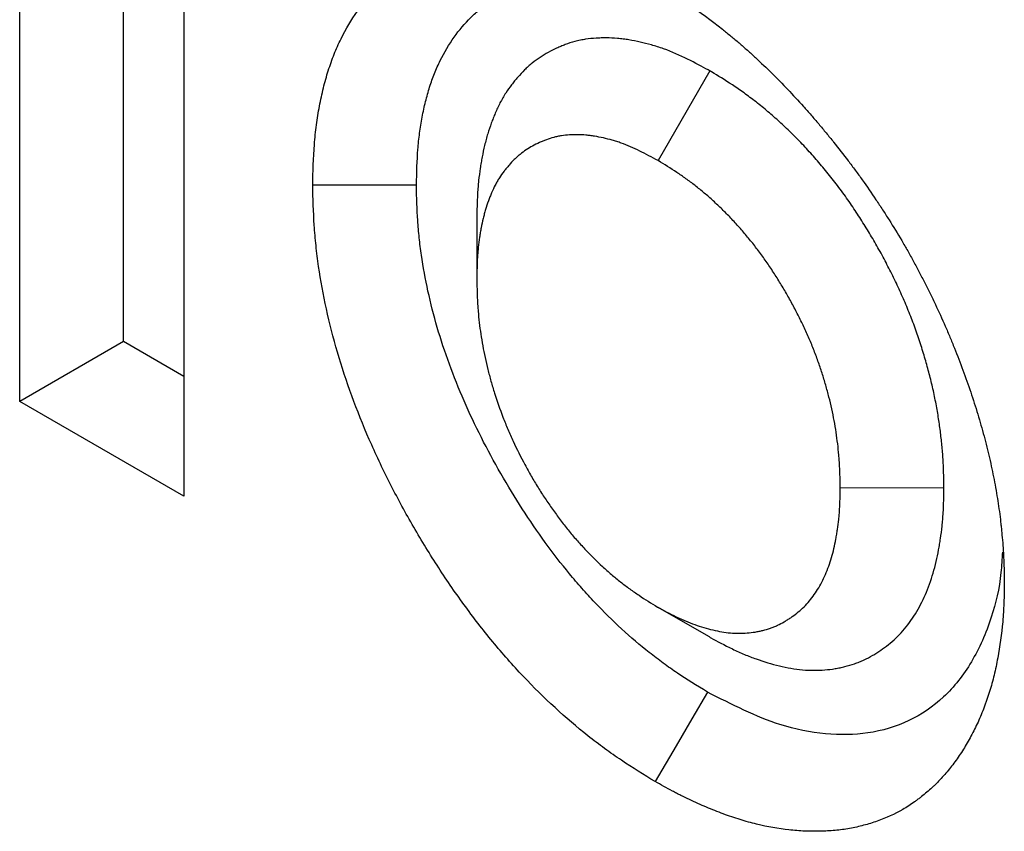
# Model space of a CAD drawing. Units: millimetres. Extents: x 0 to 420, y 0 to 297.
# Drawn here: x 85 to 88, y 84 to 86 of the extents above; entities that cross this region are included whole.
import ezdxf

# ---------------------------------------------------------------- set-up
doc = ezdxf.new("R2010")
doc.units = ezdxf.units.MM

msp = doc.modelspace()

# ---------------------------------------------------------------- linework, layer by layer
at = {"color": 7, "linetype": 'Continuous', "lineweight": 25}
for p, q in [((85.1908, 84.8902), (85.1908, 87.845)), ((85.4736, 85.0536), (85.4736, 87.6817)), ((85.6385, 87.5866), (85.6385, 84.6318)), ((87.0741, 85.792), (86.9327, 85.547)), ((86.438, 85.389), (86.438, 85.2259)), ((85.4736, 85.0536), (85.1908, 84.8902)), ((85.6385, 84.9584), (85.4736, 85.0536)), ((85.6385, 84.6318), (85.1908, 84.8902)), ((87.7123, 84.654), (87.4294, 84.6537)), ((87.0724, 84.2473), (86.9312, 84.329))]:
    msp.add_line(p, q, dxfattribs=at)
at = {"color": 7, "linetype": 'Continuous', "lineweight": 25, "flags": 128}
for points in [[(86.2732, 85.4798), (86.1883, 85.4797), (86.1034, 85.4797), (85.9903, 85.4797)], [(87.067, 84.097), (87.0243, 84.0237), (86.9816, 83.9503), (86.9247, 83.8526)]]:
    msp.add_lwpolyline(points, dxfattribs=at)
at = {"color": 7, "linetype": 'Continuous', "lineweight": 25}
for points, knots in [([(85.9903, 85.4797), (85.9912, 85.5172), (85.9921, 85.5547), (85.9956, 85.6), (85.9964, 85.609), (85.9983, 85.6268), (85.9993, 85.6356), (86.0028, 85.6618), (86.0056, 85.679), (86.0119, 85.7127), (86.0155, 85.7292), (86.0235, 85.7615), (86.0279, 85.7772), (86.0376, 85.8079), (86.043, 85.8228), (86.0545, 85.8518), (86.0608, 85.8658), (86.0807, 85.9065), (86.0957, 85.9317), (86.1288, 85.9783), (86.147, 85.9996), (86.1764, 86.0285), (86.1866, 86.0376), (86.2023, 86.0504), (86.2077, 86.0546), (86.2186, 86.0626), (86.2241, 86.0664), (86.2521, 86.085), (86.2759, 86.0977), (86.2996, 86.1103)], [0, 0, 0, 0, 0.125, 0.125, 0.15625, 0.15625, 0.1875, 0.1875, 0.25, 0.25, 0.3125, 0.3125, 0.375, 0.375, 0.4375, 0.4375, 0.5, 0.5, 0.625, 0.625, 0.75, 0.75, 0.8125, 0.8125, 0.84375, 0.84375, 0.875, 0.875, 1, 1, 1, 1]), ([(86.9227, 86.0329), (86.9383, 86.0236), (86.9538, 86.0143), (86.9732, 86.0022), (86.9771, 85.9998), (86.9848, 85.9948), (86.9887, 85.9923), (87.0003, 85.9847), (87.008, 85.9795), (87.0467, 85.953), (87.0774, 85.9299), (87.1156, 85.8995), (87.1232, 85.8934), (87.1384, 85.8809), (87.146, 85.8746), (87.1573, 85.8649), (87.1611, 85.8616), (87.1686, 85.8551), (87.1723, 85.8518), (87.1836, 85.8418), (87.191, 85.835), (87.2133, 85.8143), (87.2281, 85.8001), (87.2573, 85.7711), (87.2718, 85.7563), (87.3006, 85.7262), (87.3148, 85.7109), (87.336, 85.6874), (87.343, 85.6795), (87.3569, 85.6635), (87.3638, 85.6554), (87.3776, 85.6391), (87.3844, 85.6309), (87.3979, 85.6143), (87.4047, 85.606), (87.4248, 85.5809), (87.4381, 85.5639), (87.4577, 85.5381), (87.4642, 85.5294), (87.4771, 85.512), (87.4835, 85.5032), (87.5024, 85.4766), (87.5148, 85.4586), (87.533, 85.4313), (87.5391, 85.4222), (87.551, 85.4038), (87.5569, 85.3946), (87.5745, 85.3668), (87.586, 85.3481), (87.5999, 85.3245), (87.6027, 85.3197), (87.6082, 85.3102), (87.6109, 85.3054), (87.6189, 85.2911), (87.6242, 85.2815), (87.6321, 85.267), (87.6347, 85.2622), (87.6398, 85.2525), (87.6424, 85.2476), (87.6501, 85.2331), (87.6551, 85.2234), (87.6651, 85.2039), (87.6701, 85.1941), (87.6797, 85.1745), (87.6845, 85.1646), (87.6984, 85.1351), (87.7074, 85.1152), (87.7203, 85.0854), (87.7246, 85.0754), (87.7329, 85.0555), (87.7371, 85.0455), (87.7491, 85.0155), (87.7569, 84.9955), (87.7717, 84.9554), (87.7788, 84.9354), (87.7922, 84.8953), (87.7986, 84.8753), (87.8077, 84.8452), (87.8106, 84.8352), (87.8164, 84.8153), (87.8192, 84.8053), (87.8245, 84.7854), (87.8271, 84.7754), (87.832, 84.7556), (87.8344, 84.7457), (87.8389, 84.7259), (87.8411, 84.716), (87.8452, 84.6963), (87.8472, 84.6865), (87.853, 84.6571), (87.8565, 84.6376), (87.8625, 84.599), (87.865, 84.5798), (87.8677, 84.5561), (87.8682, 84.5513), (87.8692, 84.5419), (87.8697, 84.5371), (87.8711, 84.523), (87.8719, 84.5136), (87.8735, 84.4948), (87.8741, 84.4855), (87.8749, 84.4716), (87.8752, 84.467), (87.8756, 84.4578), (87.8758, 84.4532), (87.8766, 84.4304), (87.8769, 84.4123), (87.8772, 84.3942)], [0, 0, 0, 0, 0.03125, 0.03125, 0.039062, 0.039062, 0.046875, 0.046875, 0.0625, 0.0625, 0.125, 0.125, 0.140625, 0.140625, 0.15625, 0.15625, 0.164062, 0.164062, 0.171875, 0.171875, 0.1875, 0.1875, 0.21875, 0.21875, 0.25, 0.25, 0.28125, 0.28125, 0.296875, 0.296875, 0.3125, 0.3125, 0.328125, 0.328125, 0.34375, 0.34375, 0.375, 0.375, 0.390625, 0.390625, 0.40625, 0.40625, 0.4375, 0.4375, 0.453125, 0.453125, 0.46875, 0.46875, 0.5, 0.5, 0.507812, 0.507812, 0.515625, 0.515625, 0.53125, 0.53125, 0.539062, 0.539062, 0.546875, 0.546875, 0.5625, 0.5625, 0.578125, 0.578125, 0.59375, 0.59375, 0.625, 0.625, 0.640625, 0.640625, 0.65625, 0.65625, 0.6875, 0.6875, 0.71875, 0.71875, 0.75, 0.75, 0.765625, 0.765625, 0.78125, 0.78125, 0.796875, 0.796875, 0.8125, 0.8125, 0.828125, 0.828125, 0.84375, 0.84375, 0.875, 0.875, 0.90625, 0.90625, 0.914062, 0.914062, 0.921875, 0.921875, 0.9375, 0.9375, 0.953125, 0.953125, 0.960938, 0.960938, 0.96875, 0.96875, 1, 1, 1, 1]), ([(86.2732, 85.4798), (86.2741, 85.5155), (86.275, 85.5483), (86.2778, 85.585), (86.2785, 85.5924), (86.2801, 85.6073), (86.2809, 85.6147), (86.2839, 85.6368), (86.2862, 85.6515), (86.2917, 85.6804), (86.2947, 85.6945), (86.3015, 85.7219), (86.3052, 85.7351), (86.3133, 85.7606), (86.3177, 85.773), (86.3274, 85.7972), (86.3326, 85.8089), (86.3494, 85.8431), (86.362, 85.8644), (86.3898, 85.9035), (86.4051, 85.9214), (86.4299, 85.9458), (86.4385, 85.9534), (86.4517, 85.9642), (86.4562, 85.9677), (86.4653, 85.9744), (86.4699, 85.9776), (86.4928, 85.9928), (86.5137, 86.0041), (86.5364, 86.0162)], [0.0050748, 0.0050748, 0.0050748, 0.0050748, 0.125, 0.125, 0.15625, 0.15625, 0.1875, 0.1875, 0.25, 0.25, 0.3125, 0.3125, 0.375, 0.375, 0.4375, 0.4375, 0.5, 0.5, 0.625, 0.625, 0.75, 0.75, 0.8125, 0.8125, 0.84375, 0.84375, 0.875, 0.875, 0.9954556, 0.9954556, 0.9954556, 0.9954556]), ([(87.0741, 85.792), (87.0725, 85.7929), (87.071, 85.7937), (87.0694, 85.7945), (87.0526, 85.8036), (87.0338, 85.8138), (86.9924, 85.8341), (86.9704, 85.8439), (86.9418, 85.8542), (86.9361, 85.8561), (86.925, 85.8596), (86.9196, 85.8613), (86.9036, 85.8658), (86.8933, 85.8684), (86.8736, 85.8728), (86.8635, 85.8749), (86.848, 85.8774), (86.8428, 85.8782), (86.8324, 85.8795), (86.827, 85.8801), (86.8113, 85.8814), (86.8012, 85.8818), (86.7866, 85.8819), (86.7819, 85.8819), (86.7725, 85.8816), (86.768, 85.8814), (86.7541, 85.8805), (86.7446, 85.8796), (86.7301, 85.8775), (86.7253, 85.8766), (86.7155, 85.8746), (86.7105, 85.8735), (86.6963, 85.8697), (86.6875, 85.8668), (86.6751, 85.8621), (86.6711, 85.8605), (86.6634, 85.8573), (86.6596, 85.8556), (86.6482, 85.8504), (86.6406, 85.8466), (86.6255, 85.8384), (86.6179, 85.8338), (86.6031, 85.824), (86.5958, 85.8187), (86.5852, 85.8101), (86.5817, 85.8071), (86.5747, 85.8009), (86.5713, 85.7977), (86.5615, 85.7881), (86.5554, 85.7815), (86.5467, 85.7714), (86.5438, 85.768), (86.5384, 85.7613), (86.5357, 85.7579), (86.5275, 85.7472), (86.5221, 85.7395), (86.514, 85.727), (86.5113, 85.7227), (86.5061, 85.7136), (86.5036, 85.709), (86.4964, 85.6952), (86.4921, 85.6859), (86.4863, 85.6722), (86.4844, 85.6676), (86.4809, 85.6586), (86.4792, 85.654), (86.474, 85.64), (86.4708, 85.6303), (86.4662, 85.6151), (86.4647, 85.6099), (86.4619, 85.5994), (86.4605, 85.5941), (86.4567, 85.5782), (86.4545, 85.5676), (86.4515, 85.552), (86.4506, 85.5467), (86.4489, 85.5364), (86.448, 85.5312), (86.4456, 85.5153), (86.4442, 85.5043), (86.4423, 85.487), (86.4417, 85.4812), (86.4407, 85.4692), (86.4403, 85.4631), (86.4385, 85.433), (86.4383, 85.4109), (86.438, 85.3916), (86.438, 85.3907), (86.438, 85.3899), (86.438, 85.389)], [-0.005708, -0.005708, -0.005708, -0.005708, 0, 0, 0, 0.0625, 0.0625, 0.125, 0.125, 0.140625, 0.140625, 0.15625, 0.15625, 0.1875, 0.1875, 0.21875, 0.21875, 0.234375, 0.234375, 0.25, 0.25, 0.28125, 0.28125, 0.296875, 0.296875, 0.3125, 0.3125, 0.34375, 0.34375, 0.359375, 0.359375, 0.375, 0.375, 0.40625, 0.40625, 0.421875, 0.421875, 0.4375, 0.4375, 0.46875, 0.46875, 0.5, 0.5, 0.53125, 0.53125, 0.546875, 0.546875, 0.5625, 0.5625, 0.59375, 0.59375, 0.609375, 0.609375, 0.625, 0.625, 0.65625, 0.65625, 0.671875, 0.671875, 0.6875, 0.6875, 0.71875, 0.71875, 0.734375, 0.734375, 0.75, 0.75, 0.78125, 0.78125, 0.796875, 0.796875, 0.8125, 0.8125, 0.84375, 0.84375, 0.859375, 0.859375, 0.875, 0.875, 0.90625, 0.90625, 0.921875, 0.921875, 0.9375, 0.9375, 1, 1, 1, 1.002795, 1.002795, 1.002795, 1.002795]), ([(87.7123, 84.654), (87.7123, 84.6549), (87.7123, 84.6557), (87.7122, 84.6566), (87.712, 84.6763), (87.7117, 84.6983), (87.7101, 84.7292), (87.7097, 84.7356), (87.7089, 84.7484), (87.7084, 84.7547), (87.7067, 84.7739), (87.7054, 84.7867), (87.7023, 84.8122), (87.7006, 84.825), (87.6966, 84.8511), (87.6944, 84.8644), (87.6894, 84.8915), (87.6866, 84.9054), (87.6805, 84.9328), (87.6772, 84.9465), (87.6703, 84.9735), (87.6666, 84.9869), (87.6588, 85.0142), (87.6546, 85.028), (87.6456, 85.0561), (87.6408, 85.0703), (87.6306, 85.0988), (87.6253, 85.1131), (87.6139, 85.1418), (87.6079, 85.1562), (87.5955, 85.1845), (87.5892, 85.1986), (87.576, 85.2262), (87.5693, 85.2399), (87.5554, 85.2671), (87.5482, 85.2807), (87.5334, 85.3077), (87.5258, 85.3211), (87.5104, 85.3474), (87.5025, 85.3603), (87.4906, 85.3793), (87.4867, 85.3856), (87.4785, 85.3982), (87.4744, 85.4046), (87.4616, 85.4238), (87.4528, 85.4367), (87.4389, 85.4563), (87.4341, 85.4628), (87.4246, 85.4757), (87.4198, 85.482), (87.4054, 85.5007), (87.3957, 85.5128), (87.3763, 85.5362), (87.3665, 85.5476), (87.3465, 85.5702), (87.3363, 85.5813), (87.3156, 85.6029), (87.3053, 85.6134), (87.2846, 85.6336), (87.2743, 85.6433), (87.2536, 85.6622), (87.2431, 85.6714), (87.227, 85.6851), (87.2216, 85.6896), (87.2107, 85.6985), (87.2052, 85.7029), (87.1887, 85.7158), (87.1778, 85.7239), (87.1616, 85.7355), (87.1563, 85.7392), (87.1457, 85.7465), (87.1404, 85.7501), (87.1144, 85.7673), (87.0956, 85.7788), (87.0787, 85.7892), (87.0771, 85.7902), (87.0756, 85.7911), (87.0741, 85.792)], [-0.002781, -0.002781, -0.002781, -0.002781, 0, 0, 0, 0.0625, 0.0625, 0.078125, 0.078125, 0.09375, 0.09375, 0.125, 0.125, 0.15625, 0.15625, 0.1875, 0.1875, 0.21875, 0.21875, 0.25, 0.25, 0.28125, 0.28125, 0.3125, 0.3125, 0.34375, 0.34375, 0.375, 0.375, 0.40625, 0.40625, 0.4375, 0.4375, 0.46875, 0.46875, 0.5, 0.5, 0.53125, 0.53125, 0.5625, 0.5625, 0.578125, 0.578125, 0.59375, 0.59375, 0.625, 0.625, 0.640625, 0.640625, 0.65625, 0.65625, 0.6875, 0.6875, 0.71875, 0.71875, 0.75, 0.75, 0.78125, 0.78125, 0.8125, 0.8125, 0.84375, 0.84375, 0.859375, 0.859375, 0.875, 0.875, 0.90625, 0.90625, 0.921875, 0.921875, 0.9375, 0.9375, 1, 1, 1, 1.005681, 1.005681, 1.005681, 1.005681]), ([(86.9327, 85.547), (86.9159, 85.556), (86.8991, 85.5651), (86.8655, 85.5815), (86.8488, 85.5889), (86.8281, 85.5964), (86.824, 85.5978), (86.8157, 85.6004), (86.8117, 85.6016), (86.7994, 85.6051), (86.7913, 85.6071), (86.7752, 85.6108), (86.7672, 85.6124), (86.7553, 85.6143), (86.7514, 85.6149), (86.7435, 85.6159), (86.7396, 85.6163), (86.728, 85.6173), (86.7204, 85.6177), (86.7091, 85.6177), (86.7053, 85.6177), (86.6978, 85.6174), (86.6941, 85.6173), (86.6831, 85.6166), (86.6758, 85.6159), (86.6651, 85.6143), (86.6616, 85.6137), (86.6546, 85.6123), (86.6512, 85.6115), (86.641, 85.6088), (86.6344, 85.6066), (86.6246, 85.6029), (86.6214, 85.6016), (86.615, 85.5989), (86.6119, 85.5976), (86.6025, 85.5933), (86.5963, 85.5902), (86.5842, 85.5836), (86.5783, 85.5801), (86.5669, 85.5725), (86.5613, 85.5684), (86.5532, 85.5619), (86.5506, 85.5596), (86.5453, 85.555), (86.5428, 85.5526), (86.5353, 85.5452), (86.5305, 85.54), (86.5235, 85.5319), (86.5212, 85.5292), (86.5166, 85.5236), (86.5144, 85.5208), (86.5078, 85.5121), (86.5036, 85.5062), (86.4976, 85.4968), (86.4956, 85.4936), (86.4918, 85.4871), (86.49, 85.4838), (86.4847, 85.4736), (86.4815, 85.4665), (86.4768, 85.4556), (86.4753, 85.452), (86.4724, 85.4445), (86.471, 85.4408), (86.4668, 85.4294), (86.4642, 85.4216), (86.4606, 85.4097), (86.4595, 85.4057), (86.4573, 85.3976), (86.4563, 85.3935), (86.4533, 85.3811), (86.4515, 85.3726), (86.4491, 85.3597), (86.4483, 85.3553), (86.4468, 85.3466), (86.4461, 85.3422), (86.4441, 85.329), (86.4429, 85.32), (86.4414, 85.3064), (86.441, 85.3018), (86.4402, 85.2926), (86.4399, 85.288), (86.4385, 85.2645), (86.4383, 85.2452), (86.438, 85.2259)], [0, 0, 0, 0, 0.0625, 0.0625, 0.125, 0.125, 0.140625, 0.140625, 0.15625, 0.15625, 0.1875, 0.1875, 0.21875, 0.21875, 0.234375, 0.234375, 0.25, 0.25, 0.28125, 0.28125, 0.296875, 0.296875, 0.3125, 0.3125, 0.34375, 0.34375, 0.359375, 0.359375, 0.375, 0.375, 0.40625, 0.40625, 0.421875, 0.421875, 0.4375, 0.4375, 0.46875, 0.46875, 0.5, 0.5, 0.53125, 0.53125, 0.546875, 0.546875, 0.5625, 0.5625, 0.59375, 0.59375, 0.609375, 0.609375, 0.625, 0.625, 0.65625, 0.65625, 0.671875, 0.671875, 0.6875, 0.6875, 0.71875, 0.71875, 0.734375, 0.734375, 0.75, 0.75, 0.78125, 0.78125, 0.796875, 0.796875, 0.8125, 0.8125, 0.84375, 0.84375, 0.859375, 0.859375, 0.875, 0.875, 0.90625, 0.90625, 0.921875, 0.921875, 0.9375, 0.9375, 1, 1, 1, 1]), ([(87.4294, 84.6537), (87.4291, 84.6734), (87.4288, 84.6931), (87.4276, 84.7182), (87.4273, 84.7233), (87.4266, 84.7334), (87.4262, 84.7385), (87.4249, 84.7538), (87.4238, 84.7641), (87.4213, 84.7849), (87.4199, 84.7953), (87.4167, 84.8164), (87.4149, 84.8269), (87.411, 84.8482), (87.4088, 84.8589), (87.404, 84.8804), (87.4014, 84.8912), (87.3959, 84.9128), (87.393, 84.9237), (87.3867, 84.9455), (87.3834, 84.9564), (87.3764, 84.9782), (87.3727, 84.9891), (87.3649, 85.0109), (87.3608, 85.0218), (87.3522, 85.0436), (87.3477, 85.0545), (87.3382, 85.0761), (87.3333, 85.0869), (87.3231, 85.1084), (87.3179, 85.1191), (87.307, 85.1403), (87.3014, 85.1509), (87.2899, 85.1719), (87.284, 85.1823), (87.2719, 85.2029), (87.2657, 85.2131), (87.2562, 85.2283), (87.253, 85.2333), (87.2466, 85.2434), (87.2433, 85.2484), (87.2334, 85.2633), (87.2267, 85.2731), (87.2164, 85.2875), (87.2129, 85.2923), (87.2059, 85.3018), (87.2023, 85.3065), (87.1916, 85.3205), (87.1842, 85.3296), (87.1694, 85.3475), (87.1619, 85.3563), (87.1466, 85.3735), (87.1389, 85.382), (87.1232, 85.3984), (87.1153, 85.4064), (87.0993, 85.422), (87.0912, 85.4296), (87.075, 85.4444), (87.0668, 85.4516), (87.0545, 85.4621), (87.0503, 85.4656), (87.042, 85.4723), (87.0379, 85.4756), (87.0254, 85.4854), (87.017, 85.4916), (87.0044, 85.5006), (87.0002, 85.5036), (86.9918, 85.5094), (86.9876, 85.5122), (86.9665, 85.5262), (86.9496, 85.5366), (86.9327, 85.547)], [0, 0, 0, 0, 0.0625, 0.0625, 0.078125, 0.078125, 0.09375, 0.09375, 0.125, 0.125, 0.15625, 0.15625, 0.1875, 0.1875, 0.21875, 0.21875, 0.25, 0.25, 0.28125, 0.28125, 0.3125, 0.3125, 0.34375, 0.34375, 0.375, 0.375, 0.40625, 0.40625, 0.4375, 0.4375, 0.46875, 0.46875, 0.5, 0.5, 0.53125, 0.53125, 0.5625, 0.5625, 0.578125, 0.578125, 0.59375, 0.59375, 0.625, 0.625, 0.640625, 0.640625, 0.65625, 0.65625, 0.6875, 0.6875, 0.71875, 0.71875, 0.75, 0.75, 0.78125, 0.78125, 0.8125, 0.8125, 0.84375, 0.84375, 0.859375, 0.859375, 0.875, 0.875, 0.90625, 0.90625, 0.921875, 0.921875, 0.9375, 0.9375, 1, 1, 1, 1]), ([(86.9247, 83.8526), (86.894, 83.8714), (86.8632, 83.8902), (86.8249, 83.9158), (86.8172, 83.9211), (86.8019, 83.9318), (86.7943, 83.9373), (86.7714, 83.954), (86.7562, 83.9656), (86.6806, 84.0256), (86.6213, 84.0802), (86.5502, 84.1553), (86.5362, 84.1707), (86.5084, 84.202), (86.4947, 84.2181), (86.4543, 84.2671), (86.4281, 84.301), (86.3775, 84.3707), (86.353, 84.4064), (86.306, 84.4794), (86.2834, 84.5166), (86.24, 84.5921), (86.2193, 84.6303), (86.1802, 84.7078), (86.1618, 84.7469), (86.1102, 84.8651), (86.0809, 84.945), (86.0461, 85.0638), (86.0361, 85.1033), (86.0189, 85.1814), (86.0118, 85.2202), (86.0035, 85.2774), (86.0012, 85.2963), (85.9982, 85.3245), (85.9973, 85.3338), (85.9957, 85.3524), (85.995, 85.3617), (85.992, 85.4076), (85.9912, 85.4437), (85.9903, 85.4797)], [0, 0, 0, 0, 0.0625, 0.0625, 0.078125, 0.078125, 0.09375, 0.09375, 0.125, 0.125, 0.25, 0.25, 0.28125, 0.28125, 0.3125, 0.3125, 0.375, 0.375, 0.4375, 0.4375, 0.5, 0.5, 0.5625, 0.5625, 0.625, 0.625, 0.75, 0.75, 0.8125, 0.8125, 0.875, 0.875, 0.90625, 0.90625, 0.921875, 0.921875, 0.9375, 0.9375, 1, 1, 1, 1]), ([(87.067, 84.097), (87.0375, 84.1151), (87.0103, 84.1319), (86.9788, 84.1529), (86.9724, 84.1573), (86.9596, 84.1663), (86.9532, 84.1709), (86.934, 84.1849), (86.9212, 84.1947), (86.8578, 84.245), (86.8078, 84.291), (86.7481, 84.3541), (86.7364, 84.3669), (86.7133, 84.3931), (86.7019, 84.4063), (86.6684, 84.4469), (86.6464, 84.4755), (86.6031, 84.5351), (86.5822, 84.5656), (86.5418, 84.6282), (86.5223, 84.6603), (86.4848, 84.7256), (86.467, 84.7585), (86.4336, 84.8245), (86.418, 84.8579), (86.3741, 84.9584), (86.3495, 85.0256), (86.3205, 85.1248), (86.312, 85.158), (86.2975, 85.2242), (86.2915, 85.2568), (86.2845, 85.305), (86.2825, 85.321), (86.28, 85.3447), (86.2793, 85.3526), (86.2779, 85.3682), (86.2774, 85.376), (86.2749, 85.4137), (86.274, 85.4455), (86.2732, 85.4798)], [0.00221, 0.00221, 0.00221, 0.00221, 0.0625, 0.0625, 0.078125, 0.078125, 0.09375, 0.09375, 0.125, 0.125, 0.25, 0.25, 0.28125, 0.28125, 0.3125, 0.3125, 0.375, 0.375, 0.4375, 0.4375, 0.5, 0.5, 0.5625, 0.5625, 0.625, 0.625, 0.75, 0.75, 0.8125, 0.8125, 0.875, 0.875, 0.90625, 0.90625, 0.921875, 0.921875, 0.9375, 0.9375, 0.9972834, 0.9972834, 0.9972834, 0.9972834]), ([(86.438, 85.2259), (86.4383, 85.2062), (86.4386, 85.1865), (86.4398, 85.1614), (86.4401, 85.1563), (86.4408, 85.1462), (86.4411, 85.1411), (86.4424, 85.1258), (86.4435, 85.1154), (86.4459, 85.0947), (86.4473, 85.0842), (86.4505, 85.0632), (86.4522, 85.0526), (86.4561, 85.0313), (86.4582, 85.0206), (86.4628, 84.9991), (86.4653, 84.9883), (86.4707, 84.9667), (86.4736, 84.9558), (86.4797, 84.9341), (86.4829, 84.9231), (86.4932, 84.8904), (86.5008, 84.8685), (86.5135, 84.8357), (86.518, 84.8248), (86.5272, 84.8031), (86.5321, 84.7923), (86.5471, 84.7599), (86.5578, 84.7386), (86.5748, 84.7069), (86.5806, 84.6965), (86.5925, 84.6757), (86.5986, 84.6654), (86.6112, 84.645), (86.6177, 84.6349), (86.6309, 84.6151), (86.6377, 84.6053), (86.648, 84.5908), (86.6515, 84.586), (86.6585, 84.5764), (86.662, 84.5717), (86.6727, 84.5575), (86.6799, 84.5483), (86.6909, 84.5346), (86.6946, 84.5301), (86.7021, 84.5213), (86.7059, 84.5169), (86.7173, 84.5038), (86.725, 84.4953), (86.7485, 84.4704), (86.7645, 84.4547), (86.7888, 84.4322), (86.797, 84.4249), (86.8135, 84.4108), (86.8217, 84.404), (86.8384, 84.3909), (86.8468, 84.3846), (86.8636, 84.3724), (86.872, 84.3666), (86.8974, 84.3497), (86.9143, 84.3394), (86.9312, 84.329)], [0, 0, 0, 0, 0.0625, 0.0625, 0.078125, 0.078125, 0.09375, 0.09375, 0.125, 0.125, 0.15625, 0.15625, 0.1875, 0.1875, 0.21875, 0.21875, 0.25, 0.25, 0.28125, 0.28125, 0.3125, 0.3125, 0.375, 0.375, 0.40625, 0.40625, 0.4375, 0.4375, 0.5, 0.5, 0.53125, 0.53125, 0.5625, 0.5625, 0.59375, 0.59375, 0.625, 0.625, 0.640625, 0.640625, 0.65625, 0.65625, 0.6875, 0.6875, 0.703125, 0.703125, 0.71875, 0.71875, 0.75, 0.75, 0.8125, 0.8125, 0.84375, 0.84375, 0.875, 0.875, 0.90625, 0.90625, 0.9375, 0.9375, 1, 1, 1, 1]), ([(86.9312, 84.329), (86.9482, 84.3197), (86.9652, 84.3105), (86.9863, 84.3003), (86.9905, 84.2983), (86.999, 84.2946), (87.0032, 84.2927), (87.0158, 84.2875), (87.0242, 84.2842), (87.0492, 84.2752), (87.0658, 84.2702), (87.0902, 84.2644), (87.0983, 84.2627), (87.1143, 84.26), (87.1222, 84.259), (87.1379, 84.2577), (87.1456, 84.2573), (87.1608, 84.2572), (87.1683, 84.2575), (87.183, 84.2587), (87.1903, 84.2596), (87.201, 84.2614), (87.2045, 84.2621), (87.2116, 84.2635), (87.2151, 84.2643), (87.2254, 84.2669), (87.2322, 84.2689), (87.2421, 84.2724), (87.2454, 84.2736), (87.2519, 84.2762), (87.2551, 84.2776), (87.2645, 84.282), (87.2707, 84.2852), (87.2797, 84.2905), (87.2826, 84.2923), (87.2885, 84.296), (87.2914, 84.2979), (87.3, 84.3037), (87.3056, 84.3078), (87.3165, 84.3166), (87.3218, 84.3212), (87.3321, 84.3309), (87.337, 84.3361), (87.3465, 84.3469), (87.351, 84.3525), (87.3641, 84.3703), (87.3719, 84.3831), (87.3862, 84.4105), (87.3925, 84.4251), (87.4008, 84.4481), (87.4034, 84.456), (87.4082, 84.4721), (87.4103, 84.4803), (87.4143, 84.4971), (87.416, 84.5057), (87.4185, 84.5187), (87.4192, 84.5231), (87.4207, 84.5319), (87.4214, 84.5363), (87.4234, 84.5497), (87.4246, 84.5587), (87.4261, 84.5725), (87.4265, 84.5771), (87.4273, 84.5864), (87.4276, 84.5911), (87.4289, 84.6148), (87.4292, 84.6343), (87.4294, 84.6537)], [0, 0, 0, 0, 0.0625, 0.0625, 0.078125, 0.078125, 0.09375, 0.09375, 0.125, 0.125, 0.1875, 0.1875, 0.21875, 0.21875, 0.25, 0.25, 0.28125, 0.28125, 0.3125, 0.3125, 0.34375, 0.34375, 0.359375, 0.359375, 0.375, 0.375, 0.40625, 0.40625, 0.421875, 0.421875, 0.4375, 0.4375, 0.46875, 0.46875, 0.484375, 0.484375, 0.5, 0.5, 0.53125, 0.53125, 0.5625, 0.5625, 0.59375, 0.59375, 0.625, 0.625, 0.6875, 0.6875, 0.75, 0.75, 0.78125, 0.78125, 0.8125, 0.8125, 0.84375, 0.84375, 0.859375, 0.859375, 0.875, 0.875, 0.90625, 0.90625, 0.921875, 0.921875, 0.9375, 0.9375, 1, 1, 1, 1]), ([(87.0724, 84.2473), (87.0738, 84.2466), (87.0752, 84.2458), (87.0766, 84.245), (87.0936, 84.2358), (87.1132, 84.225), (87.1408, 84.2118), (87.1463, 84.2092), (87.1573, 84.2043), (87.1628, 84.2019), (87.179, 84.1951), (87.1896, 84.191), (87.2211, 84.1797), (87.2422, 84.1732), (87.274, 84.1657), (87.2846, 84.1635), (87.3057, 84.16), (87.3162, 84.1586), (87.3371, 84.1568), (87.3474, 84.1564), (87.3675, 84.1563), (87.3774, 84.1566), (87.3968, 84.1582), (87.4062, 84.1594), (87.42, 84.1617), (87.4245, 84.1625), (87.4334, 84.1644), (87.4378, 84.1654), (87.4511, 84.1687), (87.4599, 84.1713), (87.473, 84.1758), (87.4774, 84.1775), (87.486, 84.181), (87.4903, 84.1828), (87.5027, 84.1886), (87.5106, 84.1928), (87.5219, 84.1994), (87.5256, 84.2016), (87.5328, 84.2061), (87.5363, 84.2084), (87.547, 84.2157), (87.554, 84.2208), (87.5678, 84.2319), (87.5746, 84.2379), (87.5879, 84.2505), (87.5943, 84.2571), (87.6066, 84.2712), (87.6126, 84.2787), (87.6296, 84.3018), (87.6398, 84.3183), (87.658, 84.3534), (87.6661, 84.372), (87.6767, 84.4013), (87.68, 84.4114), (87.686, 84.4319), (87.6888, 84.4425), (87.6938, 84.4636), (87.6959, 84.4742), (87.6989, 84.4899), (87.6998, 84.4952), (87.7015, 84.5056), (87.7024, 84.5108), (87.7048, 84.5269), (87.7062, 84.5381), (87.7081, 84.5554), (87.7086, 84.5613), (87.7096, 84.5734), (87.7101, 84.5796), (87.7118, 84.6097), (87.712, 84.6319), (87.7123, 84.6514), (87.7123, 84.6523), (87.7123, 84.6531), (87.7123, 84.654)], [-0.005191, -0.005191, -0.005191, -0.005191, 0, 0, 0, 0.0625, 0.0625, 0.078125, 0.078125, 0.09375, 0.09375, 0.125, 0.125, 0.1875, 0.1875, 0.21875, 0.21875, 0.25, 0.25, 0.28125, 0.28125, 0.3125, 0.3125, 0.34375, 0.34375, 0.359375, 0.359375, 0.375, 0.375, 0.40625, 0.40625, 0.421875, 0.421875, 0.4375, 0.4375, 0.46875, 0.46875, 0.484375, 0.484375, 0.5, 0.5, 0.53125, 0.53125, 0.5625, 0.5625, 0.59375, 0.59375, 0.625, 0.625, 0.6875, 0.6875, 0.75, 0.75, 0.78125, 0.78125, 0.8125, 0.8125, 0.84375, 0.84375, 0.859375, 0.859375, 0.875, 0.875, 0.90625, 0.90625, 0.921875, 0.921875, 0.9375, 0.9375, 1, 1, 1, 1.002769, 1.002769, 1.002769, 1.002769]), ([(87.8718, 84.4791), (87.8708, 84.4602), (87.8675, 84.396), (87.8426, 84.2914), (87.791, 84.1755), (87.7154, 84.079), (87.6194, 84.0137), (87.5097, 83.9807), (87.3904, 83.9789), (87.2439, 84.0068), (87.1337, 84.063), (87.067, 84.097)], [0, 0, 0, 0, 0.0423561, 0.1434898, 0.262963, 0.3823767, 0.499354, 0.6163293, 0.7250726, 0.8337811, 1, 1, 1, 1]), ([(87.8772, 84.3942), (87.8769, 84.3764), (87.8766, 84.3586), (87.8758, 84.3366), (87.8756, 84.3322), (87.8752, 84.3235), (87.875, 84.3191), (87.8742, 84.3061), (87.8736, 84.2975), (87.8698, 84.2549), (87.8651, 84.2221), (87.8563, 84.1742), (87.8531, 84.1585), (87.8475, 84.1355), (87.8456, 84.1279), (87.8414, 84.113), (87.8392, 84.1056), (87.8347, 84.0911), (87.8323, 84.0839), (87.8286, 84.0732), (87.8273, 84.0697), (87.8248, 84.0627), (87.8235, 84.0592), (87.8196, 84.0487), (87.8169, 84.0418), (87.8113, 84.0283), (87.8084, 84.0216), (87.7994, 84.0019), (87.793, 83.9893), (87.7829, 83.9707), (87.7795, 83.9646), (87.7726, 83.9526), (87.769, 83.9466), (87.7618, 83.9349), (87.7581, 83.9291), (87.7505, 83.9178), (87.7466, 83.9123), (87.7346, 83.896), (87.7263, 83.8856), (87.7092, 83.8655), (87.7003, 83.8558), (87.6889, 83.8443), (87.6865, 83.842), (87.6819, 83.8376), (87.6795, 83.8354), (87.6723, 83.8289), (87.6674, 83.8247), (87.6575, 83.8165), (87.6525, 83.8126), (87.6449, 83.8067), (87.6423, 83.8048), (87.6372, 83.801), (87.6346, 83.7991), (87.6268, 83.7936), (87.6216, 83.79), (87.611, 83.783), (87.6056, 83.7796), (87.5781, 83.7636), (87.5547, 83.7533), (87.5183, 83.7405), (87.506, 83.7367), (87.4808, 83.73), (87.4681, 83.7271), (87.442, 83.7224), (87.4288, 83.7206), (87.4086, 83.7187), (87.4018, 83.7182), (87.3882, 83.7175), (87.3813, 83.7172), (87.3675, 83.717), (87.3605, 83.7169), (87.3465, 83.7171), (87.3395, 83.7173), (87.3254, 83.7178), (87.3183, 83.7182), (87.304, 83.7193), (87.2969, 83.7199), (87.2608, 83.7238), (87.2313, 83.7292), (87.1865, 83.7401), (87.1714, 83.7443), (87.1487, 83.7513), (87.1411, 83.7537), (87.1258, 83.7589), (87.1182, 83.7616), (87.0952, 83.7701), (87.0798, 83.7763), (87.0567, 83.7861), (87.0489, 83.7895), (87.0335, 83.7964), (87.0257, 83.7999), (87.0102, 83.8072), (87.0025, 83.8109), (86.9908, 83.8168), (86.9869, 83.8188), (86.9792, 83.8228), (86.9753, 83.8248), (86.9559, 83.8352), (86.9403, 83.8439), (86.9247, 83.8526)], [0, 0, 0, 0, 0.03125, 0.03125, 0.039062, 0.039062, 0.046875, 0.046875, 0.0625, 0.0625, 0.125, 0.125, 0.15625, 0.15625, 0.171875, 0.171875, 0.1875, 0.1875, 0.203125, 0.203125, 0.210938, 0.210938, 0.21875, 0.21875, 0.234375, 0.234375, 0.25, 0.25, 0.28125, 0.28125, 0.296875, 0.296875, 0.3125, 0.3125, 0.328125, 0.328125, 0.34375, 0.34375, 0.375, 0.375, 0.40625, 0.40625, 0.414062, 0.414062, 0.421875, 0.421875, 0.4375, 0.4375, 0.453125, 0.453125, 0.460938, 0.460938, 0.46875, 0.46875, 0.484375, 0.484375, 0.5, 0.5, 0.5625, 0.5625, 0.59375, 0.59375, 0.625, 0.625, 0.65625, 0.65625, 0.671875, 0.671875, 0.6875, 0.6875, 0.703125, 0.703125, 0.71875, 0.71875, 0.734375, 0.734375, 0.75, 0.75, 0.8125, 0.8125, 0.84375, 0.84375, 0.859375, 0.859375, 0.875, 0.875, 0.90625, 0.90625, 0.921875, 0.921875, 0.9375, 0.9375, 0.953125, 0.953125, 0.960938, 0.960938, 0.96875, 0.96875, 1, 1, 1, 1])]:
    msp.add_open_spline(points, degree=3, knots=knots, dxfattribs=at)

doc.saveas('drawing.dxf')
